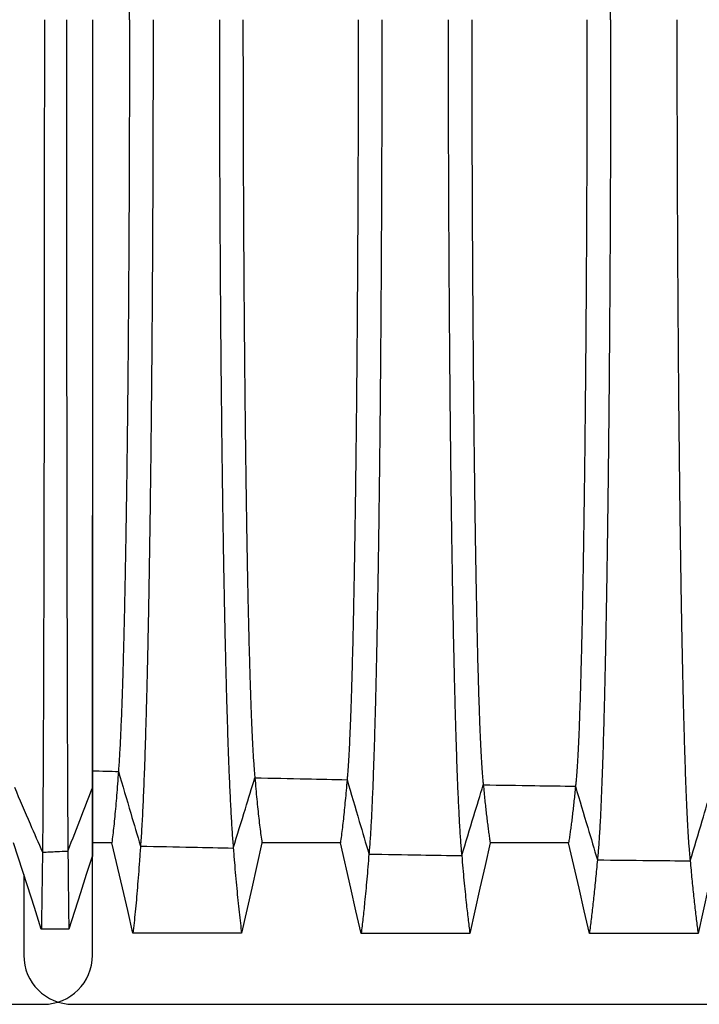
# Model space of a CAD drawing. Units: millimetres. Extents: x 948 to 40241, y 666 to 24284.
# Drawn here: x 33796 to 34288, y 13140 to 13853 of the extents above; entities that cross this region are included whole.
import ezdxf

# ---------------------------------------------------------------- set-up
doc = ezdxf.new("R2010")
doc.units = ezdxf.units.MM
doc.header["$LTSCALE"] = 95

msp = doc.modelspace()

# ---------------------------------------------------------------- linework, layer by layer
at = {"color": 7, "linetype": 'Continuous', "lineweight": 25}
for p, q in [((33848.3, 13296.38), (33848.43, 13296.38)), ((33848.22, 13247.19), (33848.43, 13247.19)), ((33848.43, 13175.5), (33848.43, 13247.19)), ((33798.75, 13234.04), (33798.75, 13175.5)), ((33148.66, 13140.01), (33812.95, 13140.01)), ((33834.24, 13140.01), (34498.52, 13140.01))]:
    msp.add_line(p, q, dxfattribs=at)
at = {"color": 7, "linetype": 'Continuous', "lineweight": 25, "flags": 128}
for points in [[(33811.45, 13194.4), (33806.44, 13210.07), (33801.42, 13225.73), (33791.41, 13256.96)], [(33862.5, 13257.01), (33857.49, 13257.01), (33852.74, 13257.01), (33848.43, 13257.01)], [(33877.83, 13191.44), (33873.99, 13207.85), (33870.16, 13224.27), (33862.5, 13257.01)], [(33971.24, 13256.99), (33967.55, 13240.58), (33963.87, 13224.17), (33956.51, 13191.44)], [(34028.03, 13256.99), (34011.34, 13256.99), (33994.64, 13256.99), (33971.24, 13256.99)], [(34043.13, 13191.42), (34039.35, 13207.83), (34035.57, 13224.25), (34028.03, 13256.99)], [(34136.53, 13256.97), (34132.85, 13240.56), (34129.16, 13224.15), (34121.81, 13191.42)], [(34193.33, 13256.97), (34176.63, 13256.97), (34159.94, 13256.97), (34136.53, 13256.97)], [(34208.42, 13191.41), (34204.64, 13207.82), (34200.86, 13224.23), (34193.33, 13256.97)], [(34301.83, 13256.96), (34298.14, 13240.55), (34294.45, 13224.13), (34287.1, 13191.4)], [(33848.22, 13247.19), (33844, 13233.98), (33839.78, 13220.77), (33831.36, 13194.4)], [(33831.36, 13194.4), (33826.38, 13194.4), (33821.4, 13194.4), (33811.45, 13194.4)], [(33956.51, 13191.44), (33936.81, 13191.44), (33917.11, 13191.44), (33877.83, 13191.44)], [(34121.81, 13191.42), (34102.11, 13191.42), (34082.41, 13191.42), (34043.13, 13191.42)], [(34287.1, 13191.4), (34267.4, 13191.41), (34247.7, 13191.41), (34208.42, 13191.41)]]:
    msp.add_lwpolyline(points, dxfattribs=at)
at = {"color": 7, "linetype": 'Continuous', "lineweight": 25}
for centre, start, end in [((33834.24, 13175.5), 180, 270), ((33812.95, 13175.5), 270, 0)]:
    msp.add_arc(centre, 35.49, start, end, dxfattribs=at)
for points, knots in [([(34223.76, 13853.27), (34223.76, 13859.79), (34223.76, 13872.82), (34223.74, 13892.33), (34223.71, 13911.76), (34223.67, 13931.09), (34223.62, 13950.32), (34223.55, 13969.42), (34223.48, 13988.39), (34223.39, 14007.52), (34223.29, 14026.77), (34223.17, 14046.14), (34223.05, 14065.29), (34222.91, 14084.22), (34222.76, 14102.88), (34222.61, 14121.27), (34222.44, 14139.34), (34222.26, 14157.09), (34222.07, 14174.48), (34221.88, 14191.5), (34221.67, 14208.12), (34221.46, 14224.02), (34221.24, 14239.21), (34221.02, 14253.71), (34220.79, 14267.81), (34220.56, 14281.51), (34220.31, 14295.06), (34220.05, 14308.42), (34219.78, 14321.55), (34219.5, 14334.16), (34219.21, 14346.25), (34218.92, 14357.82), (34218.62, 14368.65), (34218.33, 14378.77), (34218.03, 14388.2), (34217.73, 14397.15), (34217.43, 14405.61), (34217.1, 14413.88), (34216.76, 14421.88), (34216.41, 14429.55), (34216.04, 14436.59), (34215.67, 14442.98), (34215.3, 14448.73), (34214.92, 14453.81), (34214.54, 14458.28), (34214.28, 14460.7), (34214.15, 14461.91)], [0, 0, 0, 0, 0.02203, 0.044012, 0.065951, 0.087854, 0.109727, 0.131576, 0.153411, 0.175242, 0.198116, 0.221007, 0.243917, 0.266844, 0.289782, 0.312728, 0.335678, 0.358627, 0.381571, 0.404507, 0.427428, 0.450334, 0.471926, 0.493521, 0.515128, 0.536754, 0.558406, 0.581403, 0.60444, 0.627523, 0.650638, 0.673729, 0.696799, 0.718535, 0.740261, 0.761981, 0.783698, 0.805417, 0.829663, 0.853921, 0.878195, 0.902491, 0.926815, 0.95117, 0.975563, 1, 1, 1, 1]), ([(33875.28, 13853.27), (33875.28, 13859.93), (33875.28, 13873.23), (33875.25, 13893.08), (33875.22, 13912.78), (33875.18, 13932.29), (33875.12, 13951.62), (33875.05, 13970.75), (33874.97, 13989.14), (33874.88, 14006.8), (33874.79, 14023.74), (33874.68, 14040.48), (33874.57, 14056.98), (33874.45, 14073.25), (33874.32, 14089.25), (33874.18, 14104.99), (33874.03, 14120.43), (33873.87, 14135.58), (33873.71, 14150.4), (33873.53, 14164.9), (33873.36, 14178.79), (33873.18, 14192.09), (33872.99, 14204.8), (33872.8, 14217.19), (33872.61, 14229.26), (33872.4, 14241.23), (33872.19, 14253.06), (33871.96, 14264.73), (33871.73, 14276), (33871.49, 14286.84), (33871.24, 14297.27), (33870.98, 14307.88), (33870.69, 14318.56), (33870.38, 14329.21), (33870.07, 14339.26), (33869.74, 14348.77), (33869.41, 14357.71), (33869.06, 14366.06), (33868.72, 14373.76), (33868.36, 14380.81), (33868.01, 14387.18), (33867.64, 14392.93), (33867.4, 14396.2), (33867.27, 14397.83)], [0, 0, 0, 0, 0.025146, 0.050144, 0.075011, 0.099764, 0.124422, 0.149003, 0.173528, 0.195979, 0.218415, 0.240847, 0.263281, 0.28572, 0.30817, 0.330634, 0.353116, 0.375619, 0.398148, 0.420703, 0.443289, 0.464623, 0.486001, 0.507433, 0.528926, 0.550486, 0.57343, 0.59646, 0.61958, 0.642781, 0.666024, 0.689311, 0.716816, 0.744389, 0.772034, 0.799754, 0.828117, 0.85656, 0.885084, 0.913689, 0.942375, 0.971145, 1, 1, 1, 1]), ([(33813.65, 13853.27), (33813.65, 13846.83), (33813.64, 13833.97), (33813.64, 13814.73), (33813.64, 13795.58), (33813.63, 13776.54), (33813.62, 13757.61), (33813.61, 13738.81), (33813.6, 13720.14), (33813.59, 13701.34), (33813.58, 13682.41), (33813.56, 13663.39), (33813.54, 13644.57), (33813.52, 13625.98), (33813.5, 13607.65), (33813.48, 13589.6), (33813.46, 13571.84), (33813.43, 13554.41), (33813.4, 13537.32), (33813.38, 13520.59), (33813.35, 13504.25), (33813.32, 13488.6), (33813.28, 13473.65), (33813.25, 13459.36), (33813.22, 13445.45), (33813.19, 13431.93), (33813.15, 13418.55), (33813.11, 13405.33), (33813.08, 13392.33), (33813.04, 13379.82), (33813, 13367.82), (33812.95, 13356.31), (33812.91, 13345.51), (33812.87, 13335.4), (33812.83, 13325.95), (33812.78, 13316.97), (33812.74, 13308.45), (33812.69, 13300.09), (33812.65, 13291.96), (33812.59, 13284.14), (33812.54, 13276.92), (33812.49, 13270.32), (33812.44, 13264.32), (33812.38, 13258.96), (33812.33, 13254.17), (33812.29, 13251.52), (33812.27, 13250.19)], [0, 0, 0, 0, 0.0220258, 0.0439886, 0.0658961, 0.0877557, 0.1095746, 0.1313609, 0.1531246, 0.1748761, 0.1976613, 0.220456, 0.2432659, 0.2660892, 0.2889234, 0.3117663, 0.3346157, 0.3574693, 0.3803244, 0.4031782, 0.4260273, 0.4488723, 0.4704161, 0.4919722, 0.5135487, 0.5351535, 0.5567928, 0.5797863, 0.6028287, 0.6259254, 0.6490634, 0.6721921, 0.6953125, 0.7171083, 0.7389044, 0.7607042, 0.7825108, 0.8043274, 0.8286913, 0.8530749, 0.8774819, 0.9019159, 0.9263807, 0.9508802, 0.9754186, 1, 1, 1, 1]), ([(33829.68, 13853.27), (33829.68, 13846.84), (33829.68, 13834.01), (33829.68, 13814.81), (33829.68, 13795.71), (33829.69, 13776.72), (33829.69, 13757.84), (33829.7, 13739.1), (33829.71, 13720.5), (33829.72, 13701.76), (33829.73, 13682.9), (33829.74, 13663.95), (33829.75, 13645.21), (33829.77, 13626.69), (33829.79, 13608.44), (33829.8, 13590.46), (33829.82, 13572.78), (33829.84, 13555.42), (33829.86, 13538.4), (33829.88, 13521.74), (33829.91, 13505.46), (33829.93, 13489.88), (33829.95, 13474.98), (33829.98, 13460.74), (33830, 13446.87), (33830.03, 13433.4), (33830.05, 13420.04), (33830.08, 13406.86), (33830.11, 13393.89), (33830.14, 13381.4), (33830.17, 13369.41), (33830.21, 13357.9), (33830.24, 13347.1), (33830.27, 13336.98), (33830.3, 13327.52), (33830.34, 13318.51), (33830.37, 13309.96), (33830.41, 13301.57), (33830.44, 13293.4), (33830.48, 13285.52), (33830.52, 13278.24), (33830.56, 13271.56), (33830.6, 13265.48), (33830.65, 13260.02), (33830.69, 13255.13), (33830.72, 13252.4), (33830.73, 13251.03)], [0, 0, 0, 0, 0.022023, 0.043977, 0.06587, 0.08771, 0.109505, 0.131264, 0.152997, 0.174714, 0.197461, 0.220215, 0.242982, 0.265761, 0.288551, 0.31135, 0.334157, 0.35697, 0.379786, 0.402605, 0.425422, 0.44824, 0.469762, 0.4913, 0.512862, 0.534456, 0.556089, 0.579079, 0.602122, 0.625224, 0.648371, 0.671515, 0.694656, 0.716476, 0.738301, 0.760134, 0.781979, 0.803837, 0.828251, 0.85269, 0.877155, 0.90165, 0.926179, 0.950744, 0.97535, 1, 1, 1, 1]), ([(33848.43, 13853.27), (33848.43, 13847.39), (33848.43, 13835.62), (33848.43, 13817.94), (33848.43, 13800.21), (33848.43, 13782.45), (33848.43, 13764.68), (33848.43, 13747.26), (33848.43, 13730.18), (33848.43, 13713.46), (33848.43, 13696.78), (33848.43, 13680.15), (33848.42, 13663.24), (33848.42, 13646.09), (33848.42, 13628.74), (33848.42, 13611.53), (33848.41, 13594.51), (33848.41, 13577.69), (33848.41, 13561.77), (33848.41, 13546.74), (33848.4, 13532.58), (33848.4, 13520.25), (33848.4, 13509.66), (33848.4, 13503.05), (33848.4, 13498.78), (33848.4, 13496.8), (33848.4, 13494.82), (33848.4, 13492.85), (33848.39, 13490.89), (33848.39, 13488.93), (33848.39, 13483.6), (33848.39, 13474.97), (33848.39, 13463.23), (33848.38, 13451.64), (33848.38, 13440.23), (33848.38, 13429.04), (33848.37, 13418.28), (33848.37, 13408), (33848.37, 13398.15), (33848.36, 13388.56), (33848.36, 13379.27), (33848.35, 13370.1), (33848.35, 13361.09), (33848.34, 13352.31), (33848.34, 13343.94), (33848.33, 13336.01), (33848.33, 13328.55), (33848.32, 13321.72), (33848.32, 13315.51), (33848.31, 13309.91), (33848.31, 13304.83), (33848.3, 13300.23), (33848.3, 13297.67), (33848.3, 13296.38)], [0, 0, 0, 0, 0.02172, 0.043533, 0.065445, 0.087465, 0.109597, 0.131851, 0.152955, 0.174186, 0.195553, 0.217068, 0.238737, 0.261887, 0.28521, 0.308705, 0.332372, 0.356209, 0.380217, 0.401483, 0.422878, 0.444403, 0.458684, 0.473028, 0.476257, 0.479489, 0.482724, 0.485963, 0.489205, 0.492451, 0.4957, 0.515787, 0.53621, 0.556975, 0.578087, 0.599554, 0.62138, 0.642288, 0.663475, 0.684936, 0.706677, 0.728701, 0.752371, 0.776369, 0.800697, 0.82536, 0.850363, 0.875711, 0.899929, 0.924462, 0.949314, 0.974492, 1, 1, 1, 1]), ([(33848.43, 13853.27), (33848.43, 13846.93), (33848.43, 13834.29), (33848.43, 13815.38), (33848.43, 13796.57), (33848.43, 13777.88), (33848.43, 13759.33), (33848.43, 13741.27), (33848.43, 13723.71), (33848.43, 13706.65), (33848.43, 13689.75), (33848.43, 13673.03), (33848.43, 13656.15), (33848.43, 13639.16), (33848.43, 13622.09), (33848.43, 13605.3), (33848.43, 13588.79), (33848.43, 13572.6), (33848.43, 13557.04), (33848.43, 13542.11), (33848.43, 13527.8), (33848.43, 13513.82), (33848.43, 13500.19), (33848.43, 13486.64), (33848.43, 13473.21), (33848.43, 13459.93), (33848.43, 13447.08), (33848.43, 13434.67), (33848.43, 13422.7), (33848.43, 13411.43), (33848.43, 13400.82), (33848.43, 13390.83), (33848.43, 13381.26), (33848.43, 13372.13), (33848.43, 13363.25), (33848.43, 13354.67), (33848.43, 13346.42), (33848.43, 13338.68), (33848.43, 13331.44), (33848.43, 13324.71), (33848.43, 13318.12), (33848.43, 13311.8), (33848.43, 13305.89), (33848.43, 13300.66), (33848.43, 13297.81), (33848.43, 13296.38)], [0, 0, 0, 0, 0.023413, 0.046749, 0.070005, 0.093203, 0.116343, 0.139443, 0.161194, 0.18293, 0.204661, 0.226397, 0.248143, 0.271215, 0.294295, 0.317383, 0.340478, 0.363578, 0.386686, 0.408473, 0.430263, 0.45206, 0.473868, 0.4957, 0.518886, 0.542116, 0.565397, 0.588732, 0.612129, 0.635588, 0.657728, 0.679873, 0.702022, 0.724179, 0.746351, 0.76988, 0.793433, 0.817008, 0.840611, 0.864243, 0.887908, 0.915844, 0.943835, 0.971885, 1, 1, 1, 1]), ([(33875.28, 13853.27), (33875.28, 13846.6), (33875.28, 13833.31), (33875.25, 13813.45), (33875.22, 13793.76), (33875.18, 13774.24), (33875.12, 13754.91), (33875.05, 13735.78), (33874.97, 13717.39), (33874.88, 13699.73), (33874.79, 13682.79), (33874.68, 13666.06), (33874.57, 13649.55), (33874.45, 13633.29), (33874.32, 13617.28), (33874.18, 13601.55), (33874.03, 13586.1), (33873.87, 13570.96), (33873.71, 13556.13), (33873.53, 13541.63), (33873.36, 13527.74), (33873.18, 13514.45), (33872.99, 13501.73), (33872.8, 13489.34), (33872.61, 13477.28), (33872.4, 13465.31), (33872.19, 13453.47), (33871.96, 13441.8), (33871.73, 13430.54), (33871.49, 13419.7), (33871.24, 13409.27), (33870.98, 13398.66), (33870.69, 13387.98), (33870.38, 13377.32), (33870.07, 13367.27), (33869.74, 13357.77), (33869.41, 13348.83), (33869.06, 13340.48), (33868.72, 13332.78), (33868.36, 13325.73), (33868.01, 13319.36), (33867.64, 13313.6), (33867.4, 13310.34), (33867.27, 13308.71)], [0, 0, 0, 0, 0.025146, 0.050144, 0.075011, 0.099764, 0.124422, 0.149003, 0.173528, 0.195979, 0.218415, 0.240847, 0.263281, 0.28572, 0.30817, 0.330634, 0.353116, 0.375619, 0.398148, 0.420703, 0.443289, 0.464623, 0.486001, 0.507433, 0.528926, 0.550486, 0.57343, 0.59646, 0.61958, 0.642781, 0.666024, 0.689311, 0.716816, 0.744389, 0.772034, 0.799754, 0.828117, 0.85656, 0.885084, 0.913689, 0.942375, 0.971145, 1, 1, 1, 1]), ([(33892.39, 13853.27), (33892.39, 13846.89), (33892.39, 13834.17), (33892.37, 13815.16), (33892.34, 13796.29), (33892.3, 13777.56), (33892.25, 13758.98), (33892.19, 13740.57), (33892.12, 13722.33), (33892.04, 13703.99), (33891.94, 13685.56), (33891.83, 13667.06), (33891.71, 13648.79), (33891.59, 13630.76), (33891.45, 13613), (33891.3, 13595.51), (33891.14, 13578.33), (33890.97, 13561.45), (33890.79, 13544.9), (33890.6, 13528.69), (33890.4, 13512.83), (33890.2, 13497.63), (33890, 13483.09), (33889.79, 13469.16), (33889.57, 13455.59), (33889.35, 13442.36), (33889.12, 13429.23), (33888.87, 13416.24), (33888.61, 13403.41), (33888.35, 13391.02), (33888.07, 13379.08), (33887.79, 13367.58), (33887.51, 13356.73), (33887.23, 13346.52), (33886.95, 13336.92), (33886.67, 13327.72), (33886.38, 13318.93), (33886.06, 13309.79), (33885.7, 13300.44), (33885.31, 13291.04), (33884.92, 13282.34), (33884.51, 13274.33), (33884.11, 13267.03), (33883.69, 13260.38), (33883.41, 13256.55), (33883.27, 13254.63)], [0, 0, 0, 0, 0.021993, 0.043866, 0.065632, 0.087303, 0.108893, 0.130413, 0.151878, 0.173302, 0.195718, 0.21812, 0.24052, 0.262924, 0.285335, 0.30776, 0.330202, 0.352665, 0.375153, 0.397669, 0.420215, 0.442796, 0.464127, 0.485507, 0.506942, 0.528442, 0.550011, 0.572969, 0.596015, 0.619153, 0.642374, 0.665641, 0.688954, 0.710979, 0.733049, 0.755165, 0.777329, 0.799542, 0.827944, 0.856425, 0.884984, 0.913622, 0.942337, 0.97113, 1, 1, 1, 1]), ([(33940.39, 13853.27), (33940.39, 13846.87), (33940.39, 13834.1), (33940.41, 13815.02), (33940.44, 13796.07), (33940.49, 13777.25), (33940.54, 13758.58), (33940.61, 13740.07), (33940.69, 13721.73), (33940.78, 13703.27), (33940.89, 13684.72), (33941.01, 13666.09), (33941.14, 13647.7), (33941.28, 13629.54), (33941.44, 13611.65), (33941.6, 13594.03), (33941.78, 13576.72), (33941.97, 13559.71), (33942.16, 13543.04), (33942.37, 13526.71), (33942.59, 13510.74), (33942.81, 13495.45), (33943.04, 13480.81), (33943.27, 13466.8), (33943.51, 13453.15), (33943.76, 13439.86), (33944.02, 13426.67), (33944.29, 13413.62), (33944.58, 13400.75), (33944.87, 13388.33), (33945.17, 13376.37), (33945.48, 13364.85), (33945.79, 13354.01), (33946.1, 13343.81), (33946.41, 13334.23), (33946.73, 13325.07), (33947.05, 13316.33), (33947.39, 13307.7), (33947.74, 13299.23), (33948.12, 13290.99), (33948.5, 13283.3), (33948.89, 13276.15), (33949.28, 13269.55), (33949.68, 13263.51), (33950.08, 13257.99), (33950.35, 13254.79), (33950.49, 13253.19)], [0, 0, 0, 0, 0.021999, 0.043888, 0.06568, 0.087386, 0.109018, 0.130587, 0.152107, 0.173591, 0.196075, 0.218549, 0.241025, 0.263505, 0.285995, 0.308496, 0.331013, 0.353548, 0.376103, 0.398681, 0.421282, 0.443911, 0.465281, 0.486693, 0.508154, 0.529673, 0.551255, 0.574219, 0.597264, 0.620395, 0.643601, 0.666843, 0.69012, 0.712104, 0.734123, 0.756182, 0.77828, 0.80042, 0.825179, 0.849991, 0.874857, 0.899776, 0.924749, 0.949777, 0.974861, 1, 1, 1, 1]), ([(33957.5, 13853.27), (33957.5, 13846.52), (33957.51, 13833.07), (33957.53, 13812.95), (33957.56, 13792.95), (33957.61, 13773.11), (33957.67, 13753.42), (33957.75, 13733.92), (33957.84, 13715.14), (33957.93, 13697.09), (33958.03, 13679.75), (33958.14, 13662.62), (33958.27, 13645.7), (33958.4, 13629.03), (33958.54, 13612.61), (33958.69, 13596.47), (33958.85, 13580.63), (33959.02, 13565.1), (33959.19, 13549.9), (33959.38, 13535.05), (33959.57, 13520.84), (33959.76, 13507.26), (33959.96, 13494.28), (33960.17, 13481.65), (33960.38, 13469.37), (33960.6, 13457.21), (33960.83, 13445.21), (33961.07, 13433.4), (33961.32, 13422.03), (33961.58, 13411.13), (33961.84, 13400.66), (33962.13, 13390.07), (33962.44, 13379.44), (33962.77, 13368.9), (33963.11, 13359.02), (33963.44, 13350.14), (33963.77, 13342.18), (33964.09, 13335.06), (33964.42, 13328.5), (33964.75, 13322.48), (33965.08, 13317.03), (33965.42, 13312.14), (33965.76, 13307.78), (33965.99, 13305.35), (33966.11, 13304.14)], [0, 0, 0, 0, 0.025171, 0.050239, 0.075217, 0.100119, 0.124956, 0.149745, 0.174503, 0.197184, 0.219865, 0.242554, 0.26525, 0.287955, 0.310666, 0.333385, 0.356112, 0.378845, 0.401583, 0.424327, 0.447076, 0.468541, 0.490028, 0.511545, 0.533101, 0.554702, 0.577667, 0.600693, 0.623785, 0.646932, 0.670087, 0.693252, 0.720571, 0.747916, 0.775292, 0.802706, 0.827218, 0.851766, 0.876354, 0.900984, 0.92566, 0.950386, 0.975165, 1, 1, 1, 1]), ([(34040.96, 13853.27), (34040.96, 13846.5), (34040.96, 13832.99), (34040.94, 13812.79), (34040.91, 13792.7), (34040.86, 13772.75), (34040.8, 13752.96), (34040.73, 13733.34), (34040.65, 13714.44), (34040.56, 13696.26), (34040.47, 13678.8), (34040.36, 13661.54), (34040.25, 13644.5), (34040.12, 13627.69), (34039.99, 13611.14), (34039.85, 13594.88), (34039.7, 13578.91), (34039.54, 13563.26), (34039.37, 13547.95), (34039.2, 13532.99), (34039.02, 13518.68), (34038.83, 13505.01), (34038.65, 13491.94), (34038.46, 13479.24), (34038.26, 13466.89), (34038.05, 13454.67), (34037.83, 13442.61), (34037.6, 13430.76), (34037.37, 13419.36), (34037.13, 13408.44), (34036.88, 13397.96), (34036.61, 13387.37), (34036.32, 13376.76), (34036.01, 13366.26), (34035.69, 13356.43), (34035.37, 13347.62), (34035.06, 13339.74), (34034.76, 13332.72), (34034.45, 13326.27), (34034.14, 13320.38), (34033.83, 13315.06), (34033.51, 13310.34), (34033.19, 13306.15), (34032.97, 13303.86), (34032.86, 13302.71)], [0, 0, 0, 0, 0.025178, 0.050267, 0.075279, 0.100226, 0.125119, 0.149972, 0.174801, 0.197553, 0.22031, 0.243078, 0.265855, 0.288641, 0.311434, 0.334232, 0.357033, 0.379837, 0.402641, 0.425442, 0.448242, 0.469747, 0.491267, 0.51281, 0.534386, 0.555999, 0.578969, 0.601993, 0.625076, 0.648206, 0.671333, 0.69446, 0.721721, 0.748995, 0.776288, 0.803606, 0.828025, 0.852473, 0.876953, 0.901471, 0.92603, 0.950635, 0.97529, 1, 1, 1, 1]), ([(34058.08, 13853.27), (34058.08, 13846.81), (34058.08, 13833.91), (34058.06, 13814.61), (34058.03, 13795.42), (34057.99, 13776.34), (34057.94, 13757.39), (34057.87, 13738.58), (34057.8, 13719.92), (34057.71, 13701.13), (34057.61, 13682.23), (34057.5, 13663.23), (34057.38, 13644.45), (34057.25, 13625.91), (34057.11, 13607.63), (34056.95, 13589.62), (34056.79, 13571.92), (34056.61, 13554.55), (34056.43, 13537.51), (34056.24, 13520.84), (34056.04, 13504.54), (34055.83, 13488.94), (34055.62, 13474.02), (34055.4, 13459.77), (34055.18, 13445.89), (34054.95, 13432.39), (34054.71, 13419.02), (34054.46, 13405.82), (34054.19, 13392.82), (34053.92, 13380.3), (34053.64, 13368.28), (34053.36, 13356.73), (34053.07, 13345.9), (34052.78, 13335.74), (34052.49, 13326.23), (34052.2, 13317.18), (34051.9, 13308.58), (34051.59, 13300.13), (34051.26, 13291.89), (34050.91, 13283.94), (34050.55, 13276.58), (34050.2, 13269.81), (34049.83, 13263.64), (34049.46, 13258.09), (34049.09, 13253.09), (34048.84, 13250.28), (34048.71, 13248.88)], [0, 0, 0, 0, 0.022016, 0.043953, 0.065821, 0.087628, 0.109383, 0.131095, 0.152776, 0.174437, 0.19712, 0.219806, 0.242503, 0.265211, 0.287929, 0.310657, 0.333394, 0.35614, 0.378894, 0.401654, 0.424418, 0.447189, 0.468672, 0.490178, 0.511713, 0.533287, 0.554906, 0.577888, 0.60093, 0.624037, 0.647198, 0.670365, 0.693537, 0.715396, 0.737267, 0.759154, 0.781059, 0.802985, 0.827483, 0.852013, 0.876576, 0.901176, 0.925816, 0.950498, 0.975225, 1, 1, 1, 1]), ([(34106.07, 13853.27), (34106.07, 13846.79), (34106.08, 13833.85), (34106.1, 13814.5), (34106.13, 13795.24), (34106.17, 13776.09), (34106.22, 13757.07), (34106.29, 13738.18), (34106.37, 13719.43), (34106.46, 13700.55), (34106.56, 13681.55), (34106.68, 13662.45), (34106.81, 13643.57), (34106.95, 13624.92), (34107.1, 13606.53), (34107.26, 13588.42), (34107.43, 13570.62), (34107.61, 13553.14), (34107.81, 13536.01), (34108.01, 13519.24), (34108.22, 13502.85), (34108.44, 13487.17), (34108.66, 13472.18), (34108.89, 13457.86), (34109.12, 13443.92), (34109.36, 13430.37), (34109.61, 13416.95), (34109.88, 13403.7), (34110.16, 13390.66), (34110.45, 13378.12), (34110.74, 13366.08), (34111.04, 13354.53), (34111.34, 13343.69), (34111.65, 13333.55), (34111.95, 13324.06), (34112.26, 13315.04), (34112.57, 13306.48), (34112.9, 13298.07), (34113.25, 13289.9), (34113.62, 13282.03), (34113.99, 13274.76), (34114.37, 13268.09), (34114.75, 13262.04), (34115.14, 13256.61), (34115.53, 13251.76), (34115.79, 13249.06), (34115.93, 13247.71)], [0, 0, 0, 0, 0.02202, 0.04397, 0.065857, 0.087691, 0.109479, 0.131229, 0.152953, 0.174661, 0.197397, 0.22014, 0.242896, 0.265665, 0.288444, 0.311232, 0.334028, 0.35683, 0.379637, 0.402445, 0.425253, 0.448062, 0.469575, 0.491106, 0.512661, 0.53425, 0.555877, 0.578864, 0.601905, 0.625006, 0.648154, 0.6713, 0.694444, 0.716269, 0.7381, 0.759941, 0.781794, 0.803663, 0.828091, 0.852545, 0.877029, 0.901544, 0.926096, 0.950686, 0.97532, 1, 1, 1, 1]), ([(34123.19, 13853.27), (34123.19, 13846.44), (34123.19, 13832.8), (34123.21, 13812.38), (34123.25, 13792.05), (34123.29, 13771.84), (34123.35, 13751.76), (34123.43, 13731.83), (34123.51, 13712.62), (34123.6, 13694.12), (34123.7, 13676.34), (34123.81, 13658.76), (34123.93, 13641.38), (34124.06, 13624.24), (34124.19, 13607.36), (34124.34, 13590.77), (34124.5, 13574.48), (34124.66, 13558.52), (34124.83, 13542.91), (34125.01, 13527.67), (34125.2, 13513.1), (34125.38, 13499.19), (34125.58, 13485.91), (34125.77, 13473.01), (34125.98, 13460.49), (34126.19, 13448.11), (34126.42, 13435.92), (34126.66, 13423.96), (34126.9, 13412.48), (34127.15, 13401.5), (34127.4, 13391), (34127.66, 13381.2), (34127.92, 13372.06), (34128.17, 13363.56), (34128.44, 13355.52), (34128.7, 13347.94), (34128.98, 13340.56), (34129.28, 13333.45), (34129.59, 13326.68), (34129.91, 13320.5), (34130.23, 13314.94), (34130.55, 13310), (34130.88, 13305.68), (34131.21, 13301.94), (34131.44, 13299.99), (34131.55, 13299.02)], [0, 0, 0, 0, 0.025194, 0.050336, 0.075433, 0.100494, 0.125526, 0.150541, 0.17555, 0.198482, 0.22143, 0.244399, 0.267382, 0.290375, 0.313373, 0.33637, 0.359363, 0.382346, 0.405314, 0.428262, 0.451189, 0.472795, 0.494399, 0.516008, 0.537631, 0.559275, 0.582258, 0.605276, 0.628334, 0.651419, 0.674474, 0.697502, 0.719194, 0.740872, 0.76254, 0.784203, 0.805865, 0.830047, 0.85424, 0.87845, 0.902684, 0.926949, 0.951252, 0.9756, 1, 1, 1, 1]), ([(34206.65, 13853.27), (34206.65, 13846.42), (34206.64, 13832.74), (34206.62, 13812.26), (34206.59, 13791.87), (34206.54, 13771.58), (34206.48, 13751.42), (34206.41, 13731.41), (34206.33, 13712.11), (34206.23, 13693.53), (34206.14, 13675.66), (34206.03, 13657.98), (34205.91, 13640.51), (34205.78, 13623.28), (34205.64, 13606.31), (34205.5, 13589.62), (34205.34, 13573.25), (34205.18, 13557.2), (34205.01, 13541.51), (34204.83, 13526.19), (34204.64, 13511.55), (34204.46, 13497.57), (34204.26, 13484.24), (34204.07, 13471.28), (34203.86, 13458.71), (34203.65, 13446.29), (34203.42, 13434.06), (34203.19, 13422.07), (34202.94, 13410.56), (34202.69, 13399.57), (34202.44, 13389.07), (34202.18, 13379.26), (34201.93, 13370.14), (34201.67, 13361.65), (34201.41, 13353.64), (34201.14, 13346.1), (34200.86, 13338.76), (34200.57, 13331.7), (34200.26, 13325), (34199.94, 13318.9), (34199.62, 13313.43), (34199.3, 13308.59), (34198.97, 13304.39), (34198.64, 13300.78), (34198.41, 13298.92), (34198.3, 13297.99)], [0, 0, 0, 0, 0.025198, 0.050354, 0.075475, 0.100567, 0.125637, 0.150695, 0.175754, 0.198735, 0.221736, 0.244759, 0.267798, 0.290848, 0.313902, 0.336954, 0.359999, 0.383031, 0.406044, 0.429033, 0.451995, 0.473629, 0.495255, 0.516882, 0.538518, 0.56017, 0.583156, 0.606172, 0.629223, 0.652295, 0.675331, 0.698331, 0.719991, 0.741631, 0.763255, 0.784869, 0.806478, 0.830594, 0.854717, 0.878854, 0.903011, 0.927196, 0.951418, 0.975683, 1, 1, 1, 1]), ([(34223.76, 13853.27), (34223.76, 13846.74), (34223.76, 13833.71), (34223.74, 13814.21), (34223.71, 13794.78), (34223.67, 13775.44), (34223.62, 13756.22), (34223.55, 13737.11), (34223.48, 13718.14), (34223.39, 13699.02), (34223.29, 13679.76), (34223.17, 13660.4), (34223.05, 13641.24), (34222.91, 13622.32), (34222.76, 13603.65), (34222.61, 13585.27), (34222.44, 13567.19), (34222.26, 13549.44), (34222.07, 13532.05), (34221.88, 13515.03), (34221.67, 13498.41), (34221.46, 13482.51), (34221.24, 13467.32), (34221.02, 13452.82), (34220.79, 13438.72), (34220.56, 13425.02), (34220.31, 13411.47), (34220.05, 13398.11), (34219.78, 13384.99), (34219.5, 13372.37), (34219.21, 13360.29), (34218.92, 13348.72), (34218.62, 13337.89), (34218.33, 13327.77), (34218.03, 13318.34), (34217.73, 13309.39), (34217.43, 13300.93), (34217.1, 13292.66), (34216.76, 13284.65), (34216.41, 13276.98), (34216.04, 13269.95), (34215.67, 13263.56), (34215.3, 13257.81), (34214.92, 13252.72), (34214.54, 13248.25), (34214.28, 13245.83), (34214.15, 13244.63)], [0, 0, 0, 0, 0.02203, 0.044012, 0.065951, 0.087854, 0.109727, 0.131576, 0.153411, 0.175242, 0.198116, 0.221007, 0.243917, 0.266844, 0.289782, 0.312728, 0.335678, 0.358627, 0.381571, 0.404507, 0.427428, 0.450334, 0.471926, 0.493521, 0.515128, 0.536754, 0.558406, 0.581403, 0.60444, 0.627523, 0.650638, 0.673729, 0.696799, 0.718535, 0.740261, 0.761981, 0.783698, 0.805417, 0.829663, 0.853921, 0.878195, 0.902491, 0.926815, 0.95117, 0.975563, 1, 1, 1, 1]), ([(34271.76, 13853.27), (34271.76, 13846.73), (34271.76, 13833.68), (34271.78, 13814.14), (34271.81, 13794.67), (34271.85, 13775.3), (34271.9, 13756.03), (34271.97, 13736.87), (34272.05, 13717.85), (34272.13, 13698.68), (34272.23, 13679.36), (34272.35, 13659.94), (34272.47, 13640.73), (34272.61, 13621.74), (34272.76, 13603.01), (34272.91, 13584.56), (34273.08, 13566.42), (34273.26, 13548.62), (34273.45, 13531.17), (34273.65, 13514.09), (34273.85, 13497.42), (34274.07, 13481.47), (34274.28, 13466.24), (34274.5, 13451.7), (34274.73, 13437.56), (34274.96, 13423.83), (34275.21, 13410.25), (34275.47, 13396.87), (34275.74, 13383.72), (34276.02, 13371.09), (34276.31, 13359), (34276.6, 13347.42), (34276.9, 13336.59), (34277.19, 13326.48), (34277.49, 13317.06), (34277.79, 13308.13), (34278.09, 13299.69), (34278.4, 13291.76), (34278.72, 13284.33), (34279.04, 13277.41), (34279.36, 13271.01), (34279.69, 13265.12), (34280.02, 13259.79), (34280.36, 13255.01), (34280.69, 13250.78), (34281.03, 13247.02), (34281.25, 13244.97), (34281.37, 13243.94)], [0, 0, 0, 0, 0.022032, 0.044021, 0.065971, 0.087889, 0.109781, 0.131652, 0.153512, 0.175369, 0.198274, 0.221197, 0.244142, 0.267103, 0.290077, 0.313057, 0.336041, 0.359022, 0.381997, 0.40496, 0.427906, 0.450835, 0.472444, 0.494053, 0.515671, 0.537305, 0.558962, 0.581962, 0.604998, 0.628077, 0.651184, 0.674263, 0.697316, 0.719033, 0.740735, 0.762428, 0.784115, 0.805801, 0.827489, 0.849183, 0.870888, 0.892607, 0.914345, 0.935716, 0.957113, 0.97854, 1, 1, 1, 1]), ([(33848.43, 13309.18), (33851.77, 13309.1), (33858.06, 13308.94), (33864.34, 13308.78), (33867.27, 13308.71)], [0, 0, 0, 0, 0.532012, 1, 1, 1, 1]), ([(33867.27, 13308.71), (33867.06, 13305.66), (33866.63, 13299.56), (33865.97, 13291.18), (33865.31, 13283.34), (33864.63, 13275.96), (33863.93, 13269.07), (33863.22, 13262.66), (33862.74, 13258.9), (33862.5, 13257.01)], [0, 0, 0, 0, 0.139096, 0.277987, 0.417688, 0.558237, 0.705441, 0.85233, 1, 1, 1, 1]), ([(33867.27, 13308.71), (33870.26, 13298.61), (33875.59, 13280.58), (33880.93, 13262.56), (33883.27, 13254.63)], [0, 0, 0, 0, 0.560026, 1, 1, 1, 1]), ([(33950.49, 13253.19), (33953.4, 13262.69), (33958.61, 13279.68), (33963.82, 13296.67), (33966.11, 13304.14)], [0, 0, 0, 0, 0.559945, 1, 1, 1, 1]), ([(33966.11, 13304.14), (33978.57, 13303.88), (34000.82, 13303.4), (34023.07, 13302.92), (34032.86, 13302.71)], [0, 0, 0, 0, 0.5600007, 1, 1, 1, 1]), ([(33966.11, 13304.14), (33966.34, 13301.41), (33966.8, 13295.97), (33967.51, 13288.42), (33968.22, 13281.32), (33968.95, 13274.58), (33969.7, 13268.24), (33970.47, 13262.3), (33970.98, 13258.77), (33971.24, 13256.99)], [0, 0, 0, 0, 0.139656, 0.278699, 0.418456, 0.559029, 0.706057, 0.852564, 1, 1, 1, 1]), ([(34032.86, 13302.71), (34032.64, 13300.08), (34032.21, 13294.84), (34031.54, 13287.56), (34030.87, 13280.69), (34030.18, 13274.15), (34029.48, 13267.98), (34028.75, 13262.19), (34028.27, 13258.72), (34028.03, 13256.99)], [0, 0, 0, 0, 0.139843, 0.278939, 0.418715, 0.559295, 0.706264, 0.852645, 1, 1, 1, 1]), ([(34032.86, 13302.71), (34035.82, 13292.66), (34041.1, 13274.71), (34046.39, 13256.77), (34048.71, 13248.88)], [0, 0, 0, 0, 0.560095, 1, 1, 1, 1]), ([(33791.94, 13297.22), (33795.73, 13288.39), (33802.49, 13272.66), (33809.29, 13257.05), (33812.27, 13250.19)], [0, 0, 0, 0, 0.560965, 1, 1, 1, 1]), ([(33830.73, 13251.03), (33834.01, 13259.48), (33839.88, 13274.57), (33845.72, 13289.71), (33848.3, 13296.38)], [0, 0, 0, 0, 0.559368, 1, 1, 1, 1]), ([(33848.3, 13296.38), (33848.29, 13293.52), (33848.29, 13287.8), (33848.27, 13279.84), (33848.26, 13272.34), (33848.25, 13265.31), (33848.24, 13258.77), (33848.23, 13252.68), (33848.22, 13249.02), (33848.22, 13247.19)], [0, 0, 0, 0, 0.142582, 0.284505, 0.427191, 0.570654, 0.713785, 0.856434, 1, 1, 1, 1]), ([(33848.43, 13296.38), (33848.43, 13293.57), (33848.43, 13287.97), (33848.43, 13280.15), (33848.43, 13272.78), (33848.43, 13265.75), (33848.43, 13259.1), (33848.43, 13252.83), (33848.43, 13249.07), (33848.43, 13247.19)], [0, 0, 0, 0, 0.139741, 0.278823, 0.418598, 0.559174, 0.706175, 0.852624, 1, 1, 1, 1]), ([(34115.93, 13247.71), (34118.84, 13257.28), (34124.05, 13274.38), (34129.26, 13291.49), (34131.55, 13299.02)], [0, 0, 0, 0, 0.559878, 1, 1, 1, 1]), ([(34131.55, 13299.02), (34144.01, 13298.82), (34166.26, 13298.48), (34188.51, 13298.14), (34198.3, 13297.99)], [0, 0, 0, 0, 0.560003, 1, 1, 1, 1]), ([(34131.55, 13299.02), (34131.73, 13297.12), (34132.08, 13293.33), (34132.63, 13287.95), (34133.18, 13282.8), (34133.74, 13277.86), (34134.3, 13273.17), (34134.85, 13268.75), (34135.41, 13264.59), (34135.98, 13260.65), (34136.35, 13258.2), (34136.53, 13256.97)], [0, 0, 0, 0, 0.112411, 0.22393, 0.335373, 0.447519, 0.56002, 0.670244, 0.779832, 0.889484, 1, 1, 1, 1]), ([(34198.3, 13297.99), (34198.12, 13296.15), (34197.77, 13292.48), (34197.22, 13287.26), (34196.67, 13282.25), (34196.11, 13277.44), (34195.56, 13272.86), (34195, 13268.53), (34194.44, 13264.46), (34193.88, 13260.59), (34193.51, 13258.18), (34193.33, 13256.97)], [0, 0, 0, 0, 0.1125394, 0.2241118, 0.3355713, 0.4477294, 0.5602323, 0.6704272, 0.7799488, 0.8895281, 1, 1, 1, 1]), ([(34198.3, 13297.99), (34201.26, 13288.02), (34206.54, 13270.23), (34211.83, 13252.45), (34214.15, 13244.63)], [0, 0, 0, 0, 0.560163, 1, 1, 1, 1]), ([(34281.37, 13243.94), (34284.28, 13253.61), (34289.49, 13270.9), (34294.7, 13288.21), (34296.99, 13295.82)], [0, 0, 0, 0, 0.55981, 1, 1, 1, 1]), ([(33883.27, 13254.63), (33883.03, 13251.06), (33882.54, 13243.93), (33881.79, 13233.97), (33881.03, 13224.55), (33880.26, 13215.55), (33879.46, 13206.99), (33878.64, 13198.85), (33878.1, 13193.91), (33877.83, 13191.44)], [0, 0, 0, 0, 0.139123, 0.27805, 0.417781, 0.55834, 0.705535, 0.852395, 1, 1, 1, 1]), ([(33883.27, 13254.63), (33895.82, 13254.37), (33918.22, 13253.89), (33940.63, 13253.4), (33950.49, 13253.19)], [0, 0, 0, 0, 0.559998, 1, 1, 1, 1]), ([(33950.49, 13253.19), (33950.76, 13249.72), (33951.3, 13242.79), (33952.13, 13233.1), (33952.97, 13223.91), (33953.83, 13215.11), (33954.71, 13206.72), (33955.61, 13198.73), (33956.21, 13193.87), (33956.51, 13191.44)], [0, 0, 0, 0, 0.139276, 0.278242, 0.417986, 0.558552, 0.705698, 0.852454, 1, 1, 1, 1]), ([(33812.27, 13250.19), (33812.24, 13247.15), (33812.16, 13241.08), (33812.05, 13232.48), (33811.94, 13224.26), (33811.83, 13216.98), (33811.73, 13210.56), (33811.64, 13204.93), (33811.55, 13199.52), (33811.48, 13196.11), (33811.45, 13194.4)], [0, 0, 0, 0, 0.14, 0.279168, 0.418983, 0.559575, 0.669863, 0.779608, 0.889421, 1, 1, 1, 1]), ([(33812.27, 13250.19), (33815.72, 13250.34), (33821.87, 13250.62), (33828.02, 13250.91), (33830.73, 13251.03)], [0, 0, 0, 0, 0.559978, 1, 1, 1, 1]), ([(33830.73, 13251.03), (33830.76, 13247.93), (33830.81, 13241.74), (33830.9, 13232.99), (33830.99, 13224.63), (33831.07, 13217.24), (33831.15, 13210.73), (33831.22, 13205.04), (33831.29, 13199.57), (33831.34, 13196.13), (33831.36, 13194.4)], [0, 0, 0, 0, 0.139899, 0.279039, 0.418844, 0.559433, 0.66974, 0.779531, 0.889394, 1, 1, 1, 1]), ([(34048.71, 13248.88), (34048.46, 13245.72), (34047.96, 13239.4), (34047.19, 13230.5), (34046.41, 13222.01), (34045.69, 13214.52), (34045.01, 13207.92), (34044.38, 13202.16), (34043.75, 13196.63), (34043.33, 13193.16), (34043.13, 13191.42)], [0, 0, 0, 0, 0.139758, 0.278853, 0.418641, 0.559226, 0.669561, 0.779415, 0.889348, 1, 1, 1, 1]), ([(34048.71, 13248.88), (34061.26, 13248.66), (34083.66, 13248.27), (34106.07, 13247.88), (34115.93, 13247.71)], [0, 0, 0, 0, 0.560001, 1, 1, 1, 1]), ([(34115.93, 13247.71), (34116.19, 13244.63), (34116.71, 13238.48), (34117.53, 13229.79), (34118.35, 13221.49), (34119.11, 13214.15), (34119.83, 13207.67), (34120.49, 13202.01), (34121.15, 13196.56), (34121.59, 13193.14), (34121.81, 13191.42)], [0, 0, 0, 0, 0.139896, 0.279029, 0.41883, 0.55942, 0.669729, 0.779519, 0.889385, 1, 1, 1, 1]), ([(34214.15, 13244.63), (34213.95, 13242.33), (34213.54, 13237.75), (34212.91, 13231.16), (34212.27, 13224.79), (34211.63, 13218.63), (34210.99, 13212.7), (34210.35, 13207.02), (34209.71, 13201.61), (34209.06, 13196.38), (34208.64, 13193.07), (34208.42, 13191.41)], [0, 0, 0, 0, 0.112344, 0.223846, 0.335298, 0.447449, 0.559955, 0.67019, 0.779807, 0.889487, 1, 1, 1, 1]), ([(34214.15, 13244.63), (34226.7, 13244.5), (34249.1, 13244.26), (34271.51, 13244.04), (34281.37, 13243.94)], [0, 0, 0, 0, 0.5600017, 1, 1, 1, 1]), ([(34281.37, 13243.94), (34281.57, 13241.68), (34281.98, 13237.18), (34282.61, 13230.7), (34283.25, 13224.42), (34283.89, 13218.34), (34284.53, 13212.49), (34285.17, 13206.88), (34285.81, 13201.52), (34286.46, 13196.34), (34286.89, 13193.05), (34287.1, 13191.4)], [0, 0, 0, 0, 0.11242, 0.223953, 0.335414, 0.447572, 0.560078, 0.670297, 0.779875, 0.889511, 1, 1, 1, 1])]:
    msp.add_open_spline(points, degree=3, knots=knots, dxfattribs=at)

doc.saveas('drawing.dxf')
